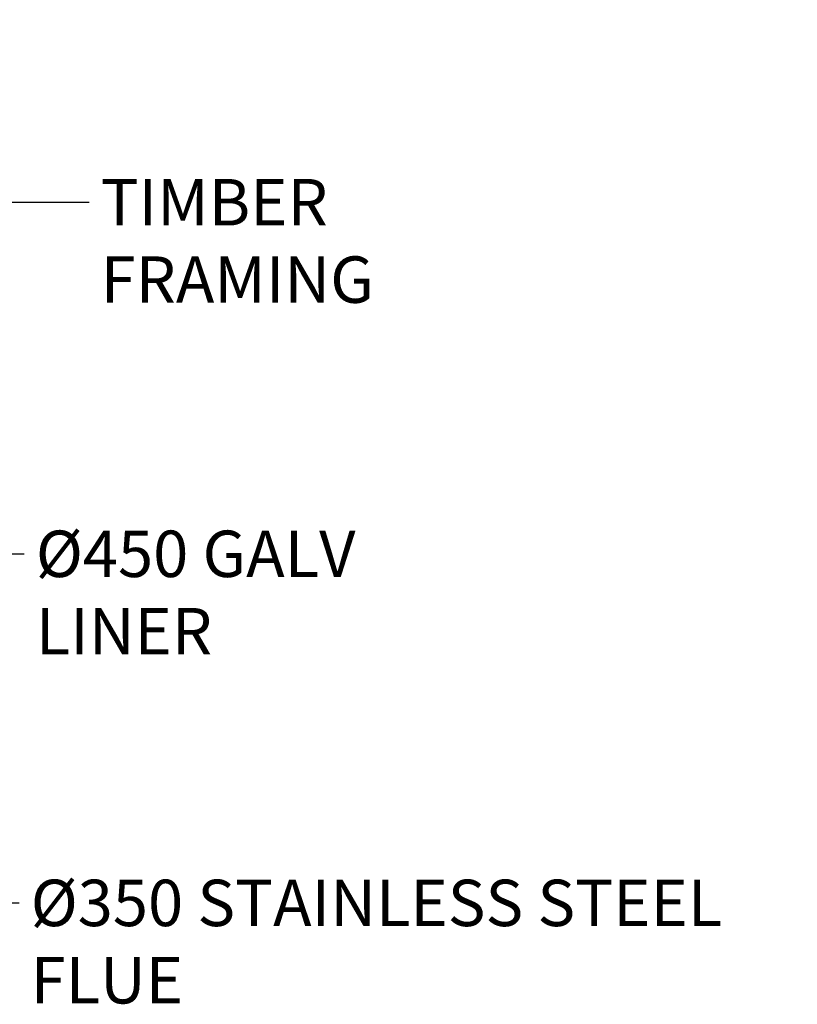
# Model space of a CAD drawing. Units: millimetres. Extents: x 742 to 14429, y 132 to 10378.
# Drawn here: x 10967 to 12642, y 3180 to 5301 of the extents above; entities that cross this region are included whole.
import ezdxf

# ---------------------------------------------------------------- set-up
doc = ezdxf.new("R2010")
doc.units = ezdxf.units.MM
doc.header["$LTSCALE"] = 50
doc.layers.add('Dimensions(ISO)', color=7, linetype='Continuous', lineweight=25)
doc.layers.add('Symbols(ISO)', color=7, linetype='Continuous', lineweight=25)
doc.styles.add('warmington~0', font='ARIALN.TTF')
doc.dimstyles.new('warmington', dxfattribs={"dimscale": 50, "dimtxt": 2, "dimasz": 2, "dimexe": 1.6, "dimexo": 1, "dimgap": 0.5, "dimtad": 1, "dimdec": 0, "dimrnd": 1e-08, "dimzin": 0, "dimdsep": 46, "dimtxsty": 'warmington~0', "dimblk": 'OBLIQUE', "dimcen": 0.09, "dimclrd": 8, "dimclre": 8, "dimclrt": 8, "dimadec": 0, "dimazin": 0, "dimtfac": 1.75, "dimtdec": 1, "dimtmove": 0, "dimatfit": 3, "dimfxl": 1, "dimtolj": 1, "dimtzin": 0, "dimlwd": 25, "dimlwe": 25, "dimarcsym": 0})
doc.dimstyles.new('warmington$7', dxfattribs={"dimscale": 50, "dimtxt": 2, "dimasz": 2.5, "dimexe": 1.6, "dimexo": 1, "dimgap": 0.5, "dimtad": 1, "dimdec": 0, "dimrnd": 1e-08, "dimzin": 0, "dimdsep": 46, "dimtxsty": 'warmington~0', "dimblk": 'OBLIQUE', "dimcen": 0.09, "dimclrd": 7, "dimclre": 8, "dimclrt": 8, "dimadec": 0, "dimazin": 0, "dimtfac": 1.75, "dimtdec": 1, "dimtmove": 0, "dimatfit": 3, "dimfxl": 1, "dimtolj": 1, "dimtzin": 0, "dimlwd": 25, "dimlwe": 25, "dimarcsym": 0})

# ---------------------------------------------------------------- blocks, each defined once
blk = doc.blocks.new('_Oblique')
at = {"color": 0, "linetype": 'ByBlock', "lineweight": -2}
blk.add_line((-0.5, -0.5), (0.5, 0.5), dxfattribs=at)
blk = doc.blocks.new('*D11')
at = {"layer": 'Defpoints', "color": 0, "linetype": 'Continuous'}
for p in [(10331.1, 5481.1), (10381.1, 5484.7), (10381.1, 5427.8)]:
    blk.add_point(p, dxfattribs=at)
at = {"layer": 'Dimensions(ISO)', "color": 8, "linetype": 'Continuous', "lineweight": 25}
for p, q in [((10331.1, 5427.8), (10231.1, 5427.8)), ((10331.1, 5427.8), (10381.1, 5427.8)), ((10381.1, 5427.8), (12047.6, 5427.8))]:
    blk.add_line(p, q, dxfattribs=at)
at = {"layer": 'Dimensions(ISO)', "color": 8, "linetype": 'Continuous', "lineweight": 25, "xscale": 100, "yscale": 100, "zscale": 100}
blk.add_blockref('_Oblique', (10331.1, 5427.8), dxfattribs=at)
at = {"layer": 'Dimensions(ISO)', "color": 8, "linetype": 'Continuous', "lineweight": 25, "xscale": 100, "yscale": 100, "zscale": 100, "rotation": 180}
blk.add_blockref('_Oblique', (10381.1, 5427.8), dxfattribs=at)
at = {"layer": 'Dimensions(ISO)', "color": 8, "linetype": 'Continuous', "lineweight": 25, "insert": (10769.5, 5723.4), "char_height": 100, "attachment_point": 1, "style": 'warmington~0'}
blk.add_mtext('\\A1;50\\PCLEARANCE TO LINER', dxfattribs=at)

msp = doc.modelspace()

# ---------------------------------------------------------------- texts
at = {"layer": 'Symbols(ISO)', "color": 7, "char_height": 100, "attachment_point": 1, "style": 'warmington~0'}
for s, insert, width in [('{TIMBER FRAMING}', (11141.7, 4957.8), 992.819), ('{Ø450 GALV LINER}', (11002.1, 4200.5), 986.95), ('{Ø350 STAINLESS STEEL FLUE}', (10991, 3448.6), 1661.544)]:
    msp.add_mtext(s, dxfattribs=dict(at, insert=insert, width=width))

# ---------------------------------------------------------------- dimensions: what is measured, and where the dimension line sits
at = {"layer": 'Dimensions(ISO)', "color": 8, "linetype": 'Continuous', "lineweight": 25, "true_color": 0x808080}
dim = msp.add_linear_dim(base=(10381.1, 5427.8), p1=(10331.1, 5481.1), p2=(10381.1, 5484.7), text='<>\\PCLEARANCE TO LINER', dimstyle='warmington', override={"dimgap": 0.5, "dimdec": 0, "dimse1": 1, "dimse2": 1, "dimtol": 0, "dimlim": 0, "dimtp": 0, "dimtm": 0, "dimtdec": 1, "dimtofl": 1, "dimatfit": 1, "dimtvp": -0.25}, dxfattribs=at)
dim.commit()
dim.dimension.update_dxf_attribs({"geometry": '*D11', "text_midpoint": (11396, 5427.8), "dimtype": 160})

# ---------------------------------------------------------------- leaders
at = {"layer": 'Symbols(ISO)', "color": 7, "linetype": 'Continuous', "lineweight": 25, "annotation_type": 0, "has_hookline": 1, "hookline_direction": 0}
for points, text_width in [([(10478.1, 4907.8), (11116.7, 4907.8)], 982.9), ([(10331.1, 4150.5), (10977.1, 4150.5)], 980.5), ([(10281.1, 3398.6), (10966, 3398.6)], 1650.7)]:
    msp.add_leader(points, dimstyle='warmington$7', override={"dimtad": 0}, dxfattribs=dict(at, text_width=text_width))

doc.saveas('drawing.dxf')
